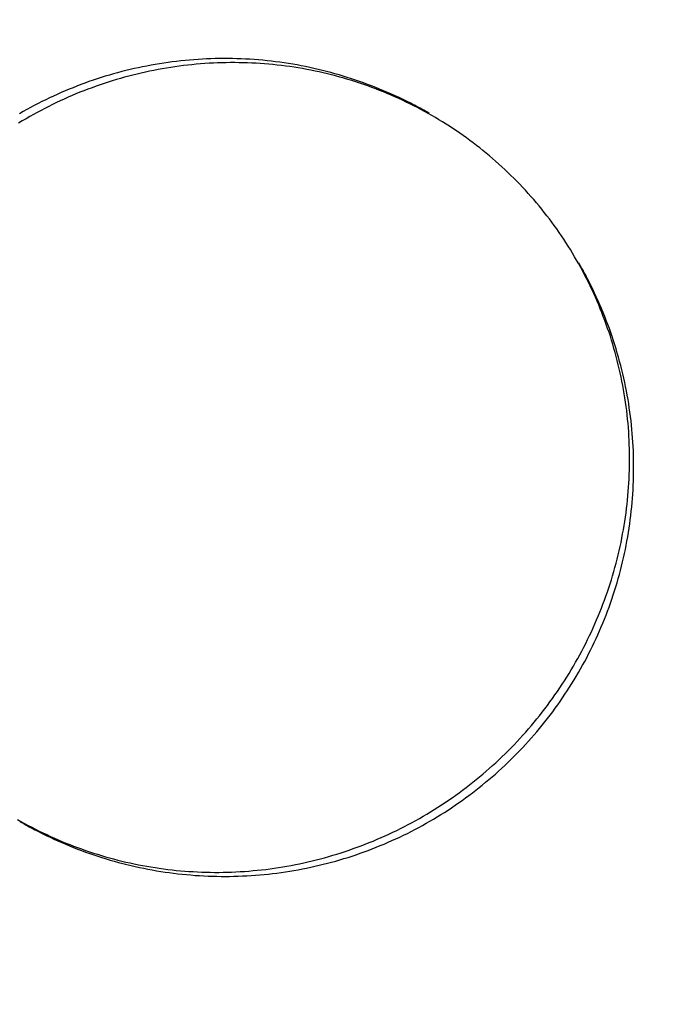
# Model space of a CAD drawing. Extents: x -687 to 1217, y -431 to 703.
# Drawn here: x 320 to 330, y -236 to -220 of the extents above; entities that cross this region are included whole.
import ezdxf

# ---------------------------------------------------------------- set-up
doc = ezdxf.new("R2010")
doc.units = 0
doc.header["$LTSCALE"] = 20
doc.layers.add('DETAIL', color=5, linetype='CONTINUOUS')

msp = doc.modelspace()

# ---------------------------------------------------------------- linework, layer by layer
at = {"layer": 'DETAIL', "color": 5, "linetype": 'CONTINUOUS'}
for p, q in [((322.028, -220.971), (321.961, -220.984)), ((322.095, -220.959), (322.028, -220.971)), ((322.028, -220.971), (322.028, -220.971)), ((322.163, -220.948), (322.095, -220.959)), ((322.23, -220.938), (322.163, -220.948)), ((322.163, -220.948), (322.163, -220.948)), ((322.298, -220.928), (322.23, -220.938)), ((322.366, -220.919), (322.298, -220.928)), ((322.298, -220.928), (322.298, -220.928)), ((322.434, -220.91), (322.366, -220.919)), ((322.502, -220.903), (322.434, -220.91)), ((322.434, -220.91), (322.434, -220.91)), ((322.543, -220.978), (322.476, -220.987)), ((322.57, -220.896), (322.502, -220.903)), ((322.611, -220.97), (322.543, -220.978)), ((322.543, -220.978), (322.543, -220.978)), ((322.639, -220.889), (322.57, -220.896)), ((322.57, -220.896), (322.57, -220.896)), ((322.679, -220.963), (322.611, -220.97)), ((322.707, -220.884), (322.639, -220.889)), ((322.747, -220.956), (322.679, -220.963)), ((322.679, -220.963), (322.679, -220.963)), ((322.775, -220.879), (322.707, -220.884)), ((322.707, -220.884), (322.707, -220.884)), ((322.815, -220.95), (322.747, -220.956)), ((322.844, -220.875), (322.775, -220.879)), ((322.883, -220.945), (322.815, -220.95)), ((322.815, -220.95), (322.815, -220.95)), ((322.912, -220.871), (322.844, -220.875)), ((322.844, -220.875), (322.844, -220.875)), ((322.951, -220.941), (322.883, -220.945)), ((322.981, -220.869), (322.912, -220.871)), ((323.019, -220.937), (322.951, -220.941)), ((322.951, -220.941), (322.951, -220.941)), ((323.05, -220.867), (322.981, -220.869)), ((322.981, -220.869), (322.981, -220.869)), ((323.087, -220.934), (323.019, -220.937)), ((323.118, -220.866), (323.05, -220.867)), ((323.155, -220.932), (323.087, -220.934)), ((323.087, -220.934), (323.087, -220.934)), ((323.187, -220.865), (323.118, -220.866)), ((323.118, -220.866), (323.118, -220.866)), ((323.223, -220.931), (323.155, -220.932)), ((323.256, -220.865), (323.187, -220.865)), ((323.291, -220.93), (323.223, -220.931)), ((323.223, -220.931), (323.223, -220.931)), ((323.324, -220.866), (323.256, -220.865)), ((323.256, -220.865), (323.256, -220.865)), ((323.359, -220.93), (323.291, -220.93)), ((323.393, -220.868), (323.324, -220.866)), ((323.427, -220.931), (323.359, -220.93)), ((323.359, -220.93), (323.359, -220.93)), ((323.462, -220.87), (323.393, -220.868)), ((323.393, -220.868), (323.393, -220.868)), ((323.495, -220.932), (323.427, -220.931)), ((323.53, -220.874), (323.462, -220.87)), ((323.563, -220.934), (323.495, -220.932)), ((323.495, -220.932), (323.495, -220.932)), ((323.599, -220.877), (323.53, -220.874)), ((323.53, -220.874), (323.53, -220.874)), ((323.63, -220.937), (323.563, -220.934)), ((323.668, -220.882), (323.599, -220.877)), ((323.698, -220.94), (323.63, -220.937)), ((323.63, -220.937), (323.63, -220.937)), ((323.736, -220.887), (323.668, -220.882)), ((323.668, -220.882), (323.668, -220.882)), ((323.766, -220.945), (323.698, -220.94)), ((323.805, -220.893), (323.736, -220.887)), ((323.833, -220.95), (323.766, -220.945)), ((323.766, -220.945), (323.766, -220.945)), ((323.873, -220.9), (323.805, -220.893)), ((323.805, -220.893), (323.805, -220.893)), ((323.901, -220.955), (323.833, -220.95)), ((323.942, -220.908), (323.873, -220.9)), ((323.968, -220.962), (323.901, -220.955)), ((323.901, -220.955), (323.901, -220.955)), ((324.01, -220.916), (323.942, -220.908)), ((323.942, -220.908), (323.942, -220.908)), ((324.036, -220.969), (323.968, -220.962)), ((324.078, -220.925), (324.01, -220.916)), ((324.103, -220.977), (324.036, -220.969)), ((324.036, -220.969), (324.036, -220.969)), ((324.146, -220.934), (324.078, -220.925)), ((324.078, -220.925), (324.078, -220.925)), ((324.17, -220.985), (324.103, -220.977)), ((324.214, -220.945), (324.146, -220.934)), ((324.282, -220.956), (324.214, -220.945)), ((324.214, -220.945), (324.214, -220.945)), ((324.35, -220.968), (324.282, -220.956)), ((324.418, -220.98), (324.35, -220.968)), ((324.35, -220.968), (324.35, -220.968)), ((324.485, -220.994), (324.418, -220.98)), ((321.364, -221.129), (321.299, -221.148)), ((321.429, -221.11), (321.364, -221.129)), ((321.364, -221.129), (321.364, -221.129)), ((321.495, -221.092), (321.429, -221.11)), ((321.561, -221.074), (321.495, -221.092)), ((321.495, -221.092), (321.495, -221.092)), ((321.627, -221.058), (321.561, -221.074)), ((321.694, -221.041), (321.627, -221.058)), ((321.627, -221.058), (321.627, -221.058)), ((321.739, -221.128), (321.673, -221.145)), ((321.76, -221.026), (321.694, -221.041)), ((321.806, -221.112), (321.739, -221.128)), ((321.739, -221.128), (321.739, -221.128)), ((321.827, -221.011), (321.76, -221.026)), ((321.76, -221.026), (321.76, -221.026)), ((321.872, -221.096), (321.806, -221.112)), ((321.894, -220.997), (321.827, -221.011)), ((321.939, -221.081), (321.872, -221.096)), ((321.872, -221.096), (321.872, -221.096)), ((321.961, -220.984), (321.894, -220.997)), ((321.894, -220.997), (321.894, -220.997)), ((322.005, -221.067), (321.939, -221.081)), ((322.072, -221.053), (322.005, -221.067)), ((322.005, -221.067), (322.005, -221.067)), ((322.139, -221.04), (322.072, -221.053)), ((322.206, -221.028), (322.139, -221.04)), ((322.139, -221.04), (322.139, -221.04)), ((322.274, -221.017), (322.206, -221.028)), ((322.341, -221.006), (322.274, -221.017)), ((322.274, -221.017), (322.274, -221.017)), ((322.408, -220.996), (322.341, -221.006)), ((322.476, -220.987), (322.408, -220.996)), ((322.408, -220.996), (322.408, -220.996)), ((324.238, -220.994), (324.17, -220.985)), ((324.17, -220.985), (324.17, -220.985)), ((324.305, -221.004), (324.238, -220.994)), ((324.371, -221.015), (324.305, -221.004)), ((324.305, -221.004), (324.305, -221.004)), ((324.438, -221.026), (324.371, -221.015)), ((324.504, -221.038), (324.438, -221.026)), ((324.438, -221.026), (324.438, -221.026)), ((324.553, -221.007), (324.485, -220.994)), ((324.485, -220.994), (324.485, -220.994)), ((324.571, -221.051), (324.504, -221.038)), ((324.62, -221.022), (324.553, -221.007)), ((324.637, -221.065), (324.571, -221.051)), ((324.571, -221.051), (324.571, -221.051)), ((324.687, -221.038), (324.62, -221.022)), ((324.62, -221.022), (324.62, -221.022)), ((324.703, -221.079), (324.637, -221.065)), ((324.754, -221.054), (324.687, -221.038)), ((324.769, -221.094), (324.703, -221.079)), ((324.703, -221.079), (324.703, -221.079)), ((324.821, -221.071), (324.754, -221.054)), ((324.754, -221.054), (324.754, -221.054)), ((324.834, -221.109), (324.769, -221.094)), ((324.887, -221.088), (324.821, -221.071)), ((324.9, -221.125), (324.834, -221.109)), ((324.834, -221.109), (324.834, -221.109)), ((324.953, -221.106), (324.887, -221.088)), ((324.887, -221.088), (324.887, -221.088)), ((324.965, -221.142), (324.9, -221.125)), ((325.019, -221.125), (324.953, -221.106)), ((325.085, -221.145), (325.019, -221.125)), ((325.019, -221.125), (325.019, -221.125)), ((320.912, -221.28), (320.849, -221.304)), ((320.976, -221.256), (320.912, -221.28)), ((321.04, -221.233), (320.976, -221.256)), ((320.976, -221.256), (320.976, -221.256)), ((321.105, -221.211), (321.04, -221.233)), ((321.169, -221.189), (321.105, -221.211)), ((321.105, -221.211), (321.105, -221.211)), ((321.216, -221.284), (321.152, -221.306)), ((321.234, -221.169), (321.169, -221.189)), ((321.281, -221.262), (321.216, -221.284)), ((321.216, -221.284), (321.216, -221.284)), ((321.299, -221.148), (321.234, -221.169)), ((321.234, -221.169), (321.234, -221.169)), ((321.346, -221.241), (321.281, -221.262)), ((321.411, -221.22), (321.346, -221.241)), ((321.346, -221.241), (321.346, -221.241)), ((321.476, -221.2), (321.411, -221.22)), ((321.542, -221.181), (321.476, -221.2)), ((321.476, -221.2), (321.476, -221.2)), ((321.607, -221.163), (321.542, -221.181)), ((321.673, -221.145), (321.607, -221.163)), ((321.607, -221.163), (321.607, -221.163)), ((325.03, -221.16), (324.965, -221.142)), ((324.965, -221.142), (324.965, -221.142)), ((325.094, -221.178), (325.03, -221.16)), ((325.15, -221.165), (325.085, -221.145)), ((325.158, -221.197), (325.094, -221.178)), ((325.094, -221.178), (325.094, -221.178)), ((325.216, -221.186), (325.15, -221.165)), ((325.15, -221.165), (325.15, -221.165)), ((325.222, -221.217), (325.158, -221.197)), ((325.281, -221.207), (325.216, -221.186)), ((325.286, -221.237), (325.222, -221.217)), ((325.222, -221.217), (325.222, -221.217)), ((325.345, -221.23), (325.281, -221.207)), ((325.281, -221.207), (325.281, -221.207)), ((325.35, -221.258), (325.286, -221.237)), ((325.41, -221.253), (325.345, -221.23)), ((325.413, -221.279), (325.35, -221.258)), ((325.35, -221.258), (325.35, -221.258)), ((325.474, -221.277), (325.41, -221.253)), ((325.41, -221.253), (325.41, -221.253)), ((325.476, -221.302), (325.413, -221.279)), ((325.538, -221.301), (325.474, -221.277)), ((320.536, -221.435), (320.474, -221.463)), ((320.598, -221.407), (320.536, -221.435)), ((320.66, -221.38), (320.598, -221.407)), ((320.598, -221.407), (320.598, -221.407)), ((320.723, -221.354), (320.66, -221.38)), ((320.786, -221.329), (320.723, -221.354)), ((320.723, -221.354), (320.723, -221.354)), ((320.833, -221.429), (320.77, -221.455)), ((320.849, -221.304), (320.786, -221.329)), ((320.896, -221.403), (320.833, -221.429)), ((320.833, -221.429), (320.833, -221.429)), ((320.849, -221.304), (320.849, -221.304)), ((320.96, -221.378), (320.896, -221.403)), ((321.024, -221.353), (320.96, -221.378)), ((320.96, -221.378), (320.96, -221.378)), ((321.088, -221.329), (321.024, -221.353)), ((321.152, -221.306), (321.088, -221.329)), ((321.088, -221.329), (321.088, -221.329)), ((325.539, -221.325), (325.476, -221.302)), ((325.476, -221.302), (325.476, -221.302)), ((325.602, -221.326), (325.538, -221.301)), ((325.538, -221.301), (325.538, -221.301)), ((325.602, -221.348), (325.539, -221.325)), ((325.665, -221.351), (325.602, -221.326)), ((325.664, -221.372), (325.602, -221.348)), ((325.602, -221.348), (325.602, -221.348)), ((325.725, -221.397), (325.664, -221.372)), ((325.727, -221.377), (325.665, -221.351)), ((325.665, -221.351), (325.665, -221.351)), ((325.786, -221.422), (325.725, -221.397)), ((325.725, -221.397), (325.725, -221.397)), ((325.79, -221.404), (325.727, -221.377)), ((325.847, -221.448), (325.786, -221.422)), ((325.852, -221.432), (325.79, -221.404)), ((325.79, -221.404), (325.79, -221.404)), ((325.908, -221.474), (325.847, -221.448)), ((325.847, -221.448), (325.847, -221.448)), ((325.914, -221.459), (325.852, -221.432)), ((320.23, -221.581), (320.17, -221.613)), ((320.29, -221.551), (320.23, -221.581)), ((320.23, -221.581), (320.23, -221.581)), ((320.351, -221.521), (320.29, -221.551)), ((320.412, -221.491), (320.351, -221.521)), ((320.351, -221.521), (320.351, -221.521)), ((320.46, -221.597), (320.399, -221.628)), ((320.474, -221.463), (320.412, -221.491)), ((320.521, -221.567), (320.46, -221.597)), ((320.46, -221.597), (320.46, -221.597)), ((320.474, -221.463), (320.474, -221.463)), ((320.583, -221.538), (320.521, -221.567)), ((320.645, -221.51), (320.583, -221.538)), ((320.583, -221.538), (320.583, -221.538)), ((320.708, -221.482), (320.645, -221.51)), ((320.77, -221.455), (320.708, -221.482)), ((320.708, -221.482), (320.708, -221.482)), ((325.968, -221.501), (325.908, -221.474)), ((325.974, -221.487), (325.914, -221.459)), ((325.914, -221.459), (325.914, -221.459)), ((326.028, -221.529), (325.968, -221.501)), ((325.968, -221.501), (325.968, -221.501)), ((326.037, -221.517), (325.974, -221.487)), ((326.088, -221.557), (326.028, -221.529)), ((326.103, -221.55), (326.037, -221.517)), ((326.037, -221.517), (326.037, -221.517)), ((326.148, -221.586), (326.088, -221.557)), ((326.088, -221.557), (326.088, -221.557)), ((326.159, -221.578), (326.103, -221.55)), ((326.207, -221.616), (326.148, -221.586)), ((326.194, -221.596), (326.159, -221.578)), ((326.159, -221.578), (326.159, -221.578)), ((326.218, -221.609), (326.194, -221.596)), ((326.247, -221.624), (326.218, -221.609)), ((326.218, -221.609), (326.218, -221.609)), ((319.991, -221.71), (319.932, -221.744)), ((320.05, -221.677), (319.991, -221.71)), ((319.991, -221.71), (319.991, -221.71)), ((320.11, -221.644), (320.05, -221.677)), ((320.157, -221.755), (320.097, -221.789)), ((320.17, -221.613), (320.11, -221.644)), ((320.11, -221.644), (320.11, -221.644)), ((320.217, -221.722), (320.157, -221.755)), ((320.277, -221.69), (320.217, -221.722)), ((320.217, -221.722), (320.217, -221.722)), ((320.338, -221.659), (320.277, -221.69)), ((320.399, -221.628), (320.338, -221.659)), ((320.338, -221.659), (320.338, -221.659)), ((326.265, -221.646), (326.207, -221.616)), ((326.207, -221.616), (326.207, -221.616)), ((326.278, -221.64), (326.247, -221.624)), ((326.323, -221.677), (326.265, -221.646)), ((326.308, -221.656), (326.278, -221.64)), ((326.278, -221.64), (326.278, -221.64)), ((326.337, -221.672), (326.308, -221.656)), ((326.381, -221.708), (326.323, -221.677)), ((326.323, -221.677), (326.323, -221.677)), ((326.366, -221.688), (326.337, -221.672)), ((326.337, -221.672), (326.337, -221.672)), ((326.395, -221.705), (326.366, -221.688)), ((326.439, -221.74), (326.381, -221.708)), ((326.425, -221.721), (326.395, -221.705)), ((326.395, -221.705), (326.395, -221.705)), ((326.454, -221.738), (326.425, -221.721)), ((326.496, -221.772), (326.439, -221.74)), ((326.439, -221.74), (326.439, -221.74)), ((319.979, -221.858), (319.92, -221.893)), ((320.038, -221.823), (319.979, -221.858)), ((319.979, -221.858), (319.979, -221.858)), ((320.097, -221.789), (320.038, -221.823)), ((320.097, -221.789), (320.097, -221.789)), ((326.553, -221.805), (326.496, -221.772)), ((326.609, -221.839), (326.553, -221.805)), ((326.553, -221.805), (326.553, -221.805)), ((326.666, -221.873), (326.609, -221.839)), ((326.721, -221.908), (326.666, -221.873)), ((326.666, -221.873), (326.666, -221.873)), ((326.777, -221.943), (326.721, -221.908)), ((326.832, -221.979), (326.777, -221.943)), ((326.777, -221.943), (326.777, -221.943)), ((326.886, -222.016), (326.832, -221.979)), ((326.941, -222.053), (326.886, -222.016)), ((326.886, -222.016), (326.886, -222.016)), ((326.995, -222.09), (326.941, -222.053)), ((327.048, -222.129), (326.995, -222.09)), ((326.995, -222.09), (326.995, -222.09)), ((327.101, -222.168), (327.048, -222.129)), ((327.154, -222.207), (327.101, -222.168)), ((327.101, -222.168), (327.101, -222.168)), ((327.206, -222.247), (327.154, -222.207)), ((327.258, -222.287), (327.206, -222.247)), ((327.206, -222.247), (327.206, -222.247)), ((327.309, -222.329), (327.258, -222.287)), ((327.36, -222.37), (327.309, -222.329)), ((327.309, -222.329), (327.309, -222.329)), ((327.411, -222.413), (327.36, -222.37)), ((327.462, -222.456), (327.411, -222.413)), ((327.411, -222.413), (327.411, -222.413)), ((327.511, -222.5), (327.462, -222.456)), ((327.561, -222.544), (327.511, -222.5)), ((327.511, -222.5), (327.511, -222.5)), ((327.61, -222.588), (327.561, -222.544)), ((327.658, -222.633), (327.61, -222.588)), ((327.61, -222.588), (327.61, -222.588)), ((327.706, -222.679), (327.658, -222.633)), ((327.754, -222.725), (327.706, -222.679)), ((327.706, -222.679), (327.706, -222.679)), ((327.801, -222.772), (327.754, -222.725)), ((327.847, -222.819), (327.801, -222.772)), ((327.894, -222.866), (327.847, -222.819)), ((327.939, -222.914), (327.894, -222.866)), ((327.894, -222.866), (327.894, -222.866)), ((327.984, -222.963), (327.939, -222.914)), ((328.029, -223.012), (327.984, -222.963)), ((327.984, -222.963), (327.984, -222.963)), ((328.073, -223.061), (328.029, -223.012)), ((328.116, -223.111), (328.073, -223.061)), ((328.073, -223.061), (328.073, -223.061)), ((328.159, -223.161), (328.116, -223.111)), ((328.202, -223.212), (328.159, -223.161)), ((328.159, -223.161), (328.159, -223.161)), ((328.244, -223.263), (328.202, -223.212)), ((328.285, -223.315), (328.244, -223.263)), ((328.244, -223.263), (328.244, -223.263)), ((328.326, -223.367), (328.285, -223.315)), ((328.366, -223.419), (328.326, -223.367)), ((328.326, -223.367), (328.326, -223.367)), ((328.405, -223.471), (328.366, -223.419)), ((328.444, -223.524), (328.405, -223.471)), ((328.405, -223.471), (328.405, -223.471)), ((328.482, -223.578), (328.444, -223.524)), ((328.52, -223.632), (328.482, -223.578)), ((328.482, -223.578), (328.482, -223.578)), ((328.557, -223.686), (328.52, -223.632)), ((328.594, -223.741), (328.557, -223.686)), ((328.557, -223.686), (328.557, -223.686)), ((328.63, -223.796), (328.594, -223.741)), ((328.665, -223.851), (328.63, -223.796)), ((328.63, -223.796), (328.63, -223.796)), ((328.7, -223.907), (328.665, -223.851)), ((328.734, -223.963), (328.7, -223.907)), ((328.7, -223.907), (328.7, -223.907)), ((328.767, -224.02), (328.734, -223.963)), ((328.8, -224.077), (328.767, -224.02)), ((328.767, -224.02), (328.767, -224.02)), ((328.833, -224.134), (328.8, -224.077)), ((328.865, -224.191), (328.833, -224.134)), ((328.833, -224.134), (328.833, -224.134)), ((328.851, -224.148), (328.835, -224.119)), ((328.868, -224.177), (328.851, -224.148)), ((328.896, -224.249), (328.865, -224.191)), ((328.884, -224.207), (328.868, -224.177)), ((328.868, -224.177), (328.868, -224.177)), ((328.901, -224.236), (328.884, -224.207)), ((328.926, -224.307), (328.896, -224.249)), ((328.896, -224.249), (328.896, -224.249)), ((328.916, -224.265), (328.901, -224.236)), ((328.901, -224.236), (328.901, -224.236)), ((328.933, -224.295), (328.916, -224.265)), ((328.956, -224.366), (328.926, -224.307)), ((328.949, -224.326), (328.933, -224.295)), ((328.933, -224.295), (328.933, -224.295)), ((328.964, -224.354), (328.949, -224.326)), ((328.986, -224.425), (328.956, -224.366)), ((328.956, -224.366), (328.956, -224.366)), ((328.977, -224.379), (328.964, -224.354)), ((328.964, -224.354), (328.964, -224.354)), ((328.995, -224.414), (328.977, -224.379)), ((329.015, -224.485), (328.986, -224.425)), ((329.023, -224.47), (328.995, -224.414)), ((328.995, -224.414), (328.995, -224.414)), ((329.043, -224.544), (329.015, -224.485)), ((329.015, -224.485), (329.015, -224.485)), ((329.055, -224.536), (329.023, -224.47)), ((329.071, -224.605), (329.043, -224.544)), ((329.085, -224.598), (329.055, -224.536)), ((329.055, -224.536), (329.055, -224.536)), ((329.098, -224.665), (329.071, -224.605)), ((329.071, -224.605), (329.071, -224.605)), ((329.113, -224.659), (329.085, -224.598)), ((329.125, -224.726), (329.098, -224.665)), ((329.141, -224.72), (329.113, -224.659)), ((329.113, -224.659), (329.113, -224.659)), ((329.151, -224.787), (329.125, -224.726)), ((329.125, -224.726), (329.125, -224.726)), ((329.169, -224.783), (329.141, -224.72)), ((329.176, -224.848), (329.151, -224.787)), ((329.195, -224.845), (329.169, -224.783)), ((329.169, -224.783), (329.169, -224.783)), ((329.2, -224.909), (329.176, -224.848)), ((329.176, -224.848), (329.176, -224.848)), ((329.221, -224.908), (329.195, -224.845)), ((329.224, -224.971), (329.2, -224.909)), ((329.247, -224.971), (329.221, -224.908)), ((329.221, -224.908), (329.221, -224.908)), ((329.248, -225.033), (329.224, -224.971)), ((329.224, -224.971), (329.224, -224.971)), ((329.272, -225.034), (329.247, -224.971)), ((329.271, -225.096), (329.248, -225.033)), ((329.296, -225.098), (329.272, -225.034)), ((329.272, -225.034), (329.272, -225.034)), ((329.293, -225.16), (329.271, -225.096)), ((329.271, -225.096), (329.271, -225.096)), ((329.315, -225.223), (329.293, -225.16)), ((329.32, -225.163), (329.296, -225.098)), ((329.343, -225.227), (329.32, -225.163)), ((329.32, -225.163), (329.32, -225.163)), ((329.336, -225.286), (329.315, -225.223)), ((329.315, -225.223), (329.315, -225.223)), ((329.356, -225.35), (329.336, -225.286)), ((329.365, -225.292), (329.343, -225.227)), ((329.376, -225.414), (329.356, -225.35)), ((329.356, -225.35), (329.356, -225.35)), ((329.387, -225.357), (329.365, -225.292)), ((329.365, -225.292), (329.365, -225.292)), ((329.408, -225.422), (329.387, -225.357)), ((329.394, -225.479), (329.376, -225.414)), ((329.413, -225.543), (329.394, -225.479)), ((329.394, -225.479), (329.394, -225.479)), ((329.428, -225.488), (329.408, -225.422)), ((329.408, -225.422), (329.408, -225.422)), ((329.447, -225.554), (329.428, -225.488)), ((329.43, -225.608), (329.413, -225.543)), ((329.447, -225.673), (329.43, -225.608)), ((329.43, -225.608), (329.43, -225.608)), ((329.466, -225.619), (329.447, -225.554)), ((329.447, -225.554), (329.447, -225.554)), ((329.463, -225.738), (329.447, -225.673)), ((329.484, -225.685), (329.466, -225.619)), ((329.479, -225.804), (329.463, -225.738)), ((329.463, -225.738), (329.463, -225.738)), ((329.494, -225.87), (329.479, -225.804)), ((329.502, -225.752), (329.484, -225.685)), ((329.484, -225.685), (329.484, -225.685)), ((329.519, -225.819), (329.502, -225.752)), ((329.535, -225.886), (329.519, -225.819)), ((329.519, -225.819), (329.519, -225.819)), ((329.508, -225.936), (329.494, -225.87)), ((329.494, -225.87), (329.494, -225.87)), ((329.521, -226.002), (329.508, -225.936)), ((329.55, -225.953), (329.535, -225.886)), ((329.565, -226.02), (329.55, -225.953)), ((329.55, -225.953), (329.55, -225.953)), ((329.534, -226.068), (329.521, -226.002)), ((329.521, -226.002), (329.521, -226.002)), ((329.546, -226.135), (329.534, -226.068)), ((329.557, -226.201), (329.546, -226.135)), ((329.546, -226.135), (329.546, -226.135)), ((329.579, -226.087), (329.565, -226.02)), ((329.592, -226.155), (329.579, -226.087)), ((329.579, -226.087), (329.579, -226.087)), ((329.605, -226.223), (329.592, -226.155)), ((329.568, -226.268), (329.557, -226.201)), ((329.578, -226.335), (329.568, -226.268)), ((329.568, -226.268), (329.568, -226.268)), ((329.617, -226.29), (329.605, -226.223)), ((329.605, -226.223), (329.605, -226.223)), ((329.628, -226.358), (329.617, -226.29)), ((329.587, -226.402), (329.578, -226.335)), ((329.596, -226.47), (329.587, -226.402)), ((329.587, -226.402), (329.587, -226.402)), ((329.638, -226.426), (329.628, -226.358)), ((329.628, -226.358), (329.628, -226.358)), ((329.648, -226.494), (329.638, -226.426)), ((329.604, -226.537), (329.596, -226.47)), ((329.611, -226.604), (329.604, -226.537)), ((329.604, -226.537), (329.604, -226.537)), ((329.617, -226.672), (329.611, -226.604)), ((329.657, -226.563), (329.648, -226.494)), ((329.648, -226.494), (329.648, -226.494)), ((329.665, -226.631), (329.657, -226.563)), ((329.623, -226.739), (329.617, -226.672)), ((329.617, -226.672), (329.617, -226.672)), ((329.628, -226.807), (329.623, -226.739)), ((329.672, -226.699), (329.665, -226.631)), ((329.665, -226.631), (329.665, -226.631)), ((329.679, -226.768), (329.672, -226.699)), ((329.685, -226.836), (329.679, -226.768)), ((329.679, -226.768), (329.679, -226.768)), ((329.632, -226.874), (329.628, -226.807)), ((329.628, -226.807), (329.628, -226.807)), ((329.636, -226.942), (329.632, -226.874)), ((329.691, -226.905), (329.685, -226.836)), ((329.695, -226.974), (329.691, -226.905)), ((329.691, -226.905), (329.691, -226.905)), ((329.638, -227.01), (329.636, -226.942)), ((329.636, -226.942), (329.636, -226.942)), ((329.641, -227.078), (329.638, -227.01)), ((329.642, -227.146), (329.641, -227.078)), ((329.641, -227.078), (329.641, -227.078)), ((329.699, -227.042), (329.695, -226.974)), ((329.702, -227.111), (329.699, -227.042)), ((329.699, -227.042), (329.699, -227.042)), ((329.643, -227.214), (329.642, -227.146)), ((329.642, -227.282), (329.643, -227.214)), ((329.643, -227.214), (329.643, -227.214)), ((329.704, -227.18), (329.702, -227.111)), ((329.706, -227.248), (329.704, -227.18)), ((329.704, -227.18), (329.704, -227.18)), ((329.707, -227.317), (329.706, -227.248)), ((329.64, -227.418), (329.642, -227.35)), ((329.642, -227.35), (329.642, -227.282)), ((329.642, -227.35), (329.642, -227.35)), ((329.707, -227.386), (329.707, -227.317)), ((329.707, -227.317), (329.707, -227.317)), ((329.707, -227.454), (329.707, -227.386)), ((329.631, -227.622), (329.635, -227.554)), ((329.635, -227.554), (329.638, -227.486)), ((329.638, -227.486), (329.64, -227.418)), ((329.638, -227.486), (329.638, -227.486)), ((329.704, -227.592), (329.706, -227.523)), ((329.706, -227.523), (329.707, -227.454)), ((329.707, -227.454), (329.707, -227.454)), ((329.622, -227.758), (329.627, -227.69)), ((329.627, -227.69), (329.631, -227.622)), ((329.631, -227.622), (329.631, -227.622)), ((329.698, -227.729), (329.701, -227.66)), ((329.701, -227.66), (329.704, -227.592)), ((329.704, -227.592), (329.704, -227.592)), ((329.61, -227.894), (329.616, -227.826)), ((329.616, -227.826), (329.622, -227.758)), ((329.622, -227.758), (329.622, -227.758)), ((329.683, -227.934), (329.689, -227.866)), ((329.689, -227.866), (329.693, -227.797)), ((329.689, -227.866), (329.689, -227.866)), ((329.693, -227.797), (329.698, -227.729)), ((329.698, -227.729), (329.698, -227.729)), ((329.586, -228.097), (329.594, -228.029)), ((329.594, -228.029), (329.602, -227.961)), ((329.594, -228.029), (329.594, -228.029)), ((329.602, -227.961), (329.61, -227.894)), ((329.61, -227.894), (329.61, -227.894)), ((329.67, -228.07), (329.677, -228.002)), ((329.677, -228.002), (329.683, -227.934)), ((329.677, -228.002), (329.677, -228.002)), ((329.566, -228.232), (329.577, -228.164)), ((329.577, -228.164), (329.586, -228.097)), ((329.577, -228.164), (329.577, -228.164)), ((329.654, -228.207), (329.662, -228.139)), ((329.662, -228.139), (329.67, -228.07)), ((329.662, -228.139), (329.662, -228.139)), ((329.544, -228.366), (329.556, -228.299)), ((329.556, -228.299), (329.566, -228.232)), ((329.556, -228.299), (329.556, -228.299)), ((329.624, -228.41), (329.635, -228.342)), ((329.635, -228.342), (329.645, -228.274)), ((329.645, -228.274), (329.654, -228.207)), ((329.645, -228.274), (329.645, -228.274)), ((329.506, -228.567), (329.519, -228.5)), ((329.519, -228.5), (329.532, -228.433)), ((329.532, -228.433), (329.544, -228.366)), ((329.532, -228.433), (329.532, -228.433)), ((329.601, -228.545), (329.613, -228.477)), ((329.613, -228.477), (329.624, -228.41)), ((329.624, -228.41), (329.624, -228.41)), ((329.476, -228.701), (329.491, -228.634)), ((329.491, -228.634), (329.506, -228.567)), ((329.506, -228.567), (329.506, -228.567)), ((329.575, -228.679), (329.588, -228.612)), ((329.588, -228.612), (329.601, -228.545)), ((329.601, -228.545), (329.601, -228.545)), ((329.444, -228.833), (329.461, -228.767)), ((329.461, -228.767), (329.476, -228.701)), ((329.476, -228.701), (329.476, -228.701)), ((329.531, -228.879), (329.546, -228.812)), ((329.546, -228.812), (329.561, -228.746)), ((329.546, -228.812), (329.546, -228.812)), ((329.561, -228.746), (329.575, -228.679)), ((329.575, -228.679), (329.575, -228.679)), ((329.391, -229.031), (329.41, -228.965)), ((329.41, -228.965), (329.427, -228.899)), ((329.41, -228.965), (329.41, -228.965)), ((329.427, -228.899), (329.444, -228.833)), ((329.444, -228.833), (329.444, -228.833)), ((329.498, -229.012), (329.515, -228.945)), ((329.515, -228.945), (329.531, -228.879)), ((329.515, -228.945), (329.515, -228.945)), ((329.352, -229.162), (329.372, -229.097)), ((329.372, -229.097), (329.391, -229.031)), ((329.372, -229.097), (329.372, -229.097)), ((329.462, -229.143), (329.481, -229.078)), ((329.481, -229.078), (329.498, -229.012)), ((329.481, -229.078), (329.481, -229.078)), ((329.311, -229.292), (329.332, -229.227)), ((329.332, -229.227), (329.352, -229.162)), ((329.332, -229.227), (329.332, -229.227)), ((329.404, -229.339), (329.424, -229.274)), ((329.424, -229.274), (329.444, -229.209)), ((329.444, -229.209), (329.462, -229.143)), ((329.444, -229.209), (329.444, -229.209)), ((329.243, -229.485), (329.266, -229.421)), ((329.266, -229.421), (329.289, -229.356)), ((329.289, -229.356), (329.311, -229.292)), ((329.289, -229.356), (329.289, -229.356)), ((329.361, -229.468), (329.383, -229.403)), ((329.383, -229.403), (329.404, -229.339)), ((329.404, -229.339), (329.404, -229.339)), ((329.195, -229.613), (329.219, -229.549)), ((329.219, -229.549), (329.243, -229.485)), ((329.243, -229.485), (329.243, -229.485)), ((329.293, -229.66), (329.316, -229.596)), ((329.316, -229.596), (329.339, -229.532)), ((329.316, -229.596), (329.316, -229.596)), ((329.339, -229.532), (329.361, -229.468)), ((329.361, -229.468), (329.361, -229.468)), ((329.117, -229.802), (329.144, -229.739)), ((329.144, -229.739), (329.17, -229.676)), ((329.144, -229.739), (329.144, -229.739)), ((329.17, -229.676), (329.195, -229.613)), ((329.195, -229.613), (329.195, -229.613)), ((329.244, -229.787), (329.268, -229.724)), ((329.268, -229.724), (329.293, -229.66)), ((329.268, -229.724), (329.268, -229.724)), ((329.062, -229.927), (329.09, -229.865)), ((329.09, -229.865), (329.117, -229.802)), ((329.09, -229.865), (329.09, -229.865)), ((329.165, -229.975), (329.192, -229.912)), ((329.192, -229.912), (329.218, -229.85)), ((329.218, -229.85), (329.244, -229.787)), ((329.218, -229.85), (329.218, -229.85)), ((328.975, -230.113), (329.005, -230.051)), ((329.005, -230.051), (329.034, -229.99)), ((329.034, -229.99), (329.062, -229.927)), ((329.034, -229.99), (329.034, -229.99)), ((329.11, -230.099), (329.138, -230.037)), ((329.138, -230.037), (329.165, -229.975)), ((329.165, -229.975), (329.165, -229.975)), ((328.914, -230.235), (328.945, -230.174)), ((328.945, -230.174), (328.975, -230.113)), ((328.975, -230.113), (328.975, -230.113)), ((329.022, -230.282), (329.052, -230.221)), ((329.052, -230.221), (329.081, -230.16)), ((329.052, -230.221), (329.052, -230.221)), ((329.081, -230.16), (329.11, -230.099)), ((329.11, -230.099), (329.11, -230.099)), ((328.817, -230.416), (328.85, -230.356)), ((328.85, -230.356), (328.882, -230.296)), ((328.85, -230.356), (328.85, -230.356)), ((328.882, -230.296), (328.914, -230.235)), ((328.914, -230.235), (328.914, -230.235)), ((328.96, -230.403), (328.991, -230.343)), ((328.991, -230.343), (329.022, -230.282)), ((328.991, -230.343), (328.991, -230.343)), ((328.715, -230.594), (328.749, -230.535)), ((328.749, -230.535), (328.784, -230.475)), ((328.784, -230.475), (328.817, -230.416)), ((328.784, -230.475), (328.784, -230.475)), ((328.862, -230.582), (328.895, -230.522)), ((328.895, -230.522), (328.928, -230.463)), ((328.928, -230.463), (328.96, -230.403)), ((328.928, -230.463), (328.928, -230.463)), ((328.643, -230.71), (328.679, -230.652)), ((328.679, -230.652), (328.715, -230.594)), ((328.715, -230.594), (328.715, -230.594)), ((328.759, -230.757), (328.794, -230.699)), ((328.794, -230.699), (328.829, -230.64)), ((328.794, -230.699), (328.794, -230.699)), ((328.829, -230.64), (328.862, -230.582)), ((328.862, -230.582), (328.862, -230.582)), ((328.532, -230.883), (328.57, -230.826)), ((328.57, -230.826), (328.607, -230.768)), ((328.57, -230.826), (328.57, -230.826)), ((328.607, -230.768), (328.643, -230.71)), ((328.643, -230.71), (328.643, -230.71)), ((328.688, -230.872), (328.724, -230.815)), ((328.724, -230.815), (328.759, -230.757)), ((328.724, -230.815), (328.724, -230.815)), ((328.415, -231.051), (328.455, -230.996)), ((328.455, -230.996), (328.494, -230.939)), ((328.494, -230.939), (328.532, -230.883)), ((328.494, -230.939), (328.494, -230.939)), ((328.576, -231.042), (328.614, -230.985)), ((328.614, -230.985), (328.651, -230.929)), ((328.651, -230.929), (328.688, -230.872)), ((328.651, -230.929), (328.651, -230.929)), ((328.293, -231.217), (328.334, -231.162)), ((328.334, -231.162), (328.375, -231.107)), ((328.334, -231.162), (328.334, -231.162)), ((328.375, -231.107), (328.415, -231.051)), ((328.415, -231.051), (328.415, -231.051)), ((328.459, -231.207), (328.499, -231.153)), ((328.499, -231.153), (328.538, -231.097)), ((328.499, -231.153), (328.499, -231.153)), ((328.538, -231.097), (328.576, -231.042)), ((328.576, -231.042), (328.576, -231.042)), ((328.166, -231.378), (328.209, -231.325)), ((328.209, -231.325), (328.251, -231.271)), ((328.251, -231.271), (328.293, -231.217)), ((328.251, -231.271), (328.251, -231.271)), ((328.337, -231.37), (328.378, -231.316)), ((328.378, -231.316), (328.419, -231.262)), ((328.419, -231.262), (328.459, -231.207)), ((328.419, -231.262), (328.419, -231.262)), ((328.034, -231.535), (328.079, -231.483)), ((328.079, -231.483), (328.123, -231.431)), ((328.079, -231.483), (328.079, -231.483)), ((328.123, -231.431), (328.166, -231.378)), ((328.166, -231.378), (328.166, -231.378)), ((328.21, -231.528), (328.253, -231.476)), ((328.253, -231.476), (328.295, -231.423)), ((328.253, -231.476), (328.253, -231.476)), ((328.295, -231.423), (328.337, -231.37)), ((328.337, -231.37), (328.337, -231.37)), ((327.898, -231.688), (327.944, -231.637)), ((327.944, -231.637), (327.99, -231.586)), ((327.99, -231.586), (328.034, -231.535)), ((327.99, -231.586), (327.99, -231.586)), ((328.078, -231.682), (328.123, -231.631)), ((328.123, -231.631), (328.166, -231.58)), ((328.166, -231.58), (328.21, -231.528)), ((328.166, -231.58), (328.166, -231.58)), ((327.757, -231.836), (327.804, -231.787)), ((327.804, -231.787), (327.851, -231.738)), ((327.804, -231.787), (327.804, -231.787)), ((327.851, -231.738), (327.898, -231.688)), ((327.898, -231.688), (327.898, -231.688)), ((327.942, -231.832), (327.988, -231.782)), ((327.988, -231.782), (328.033, -231.732)), ((327.988, -231.782), (327.988, -231.782)), ((328.033, -231.732), (328.078, -231.682)), ((328.078, -231.682), (328.078, -231.682)), ((327.611, -231.981), (327.66, -231.933)), ((327.66, -231.933), (327.709, -231.885)), ((327.709, -231.885), (327.757, -231.836)), ((327.709, -231.885), (327.709, -231.885)), ((327.801, -231.977), (327.848, -231.929)), ((327.848, -231.929), (327.895, -231.881)), ((327.895, -231.881), (327.942, -231.832)), ((327.895, -231.881), (327.895, -231.881)), ((327.461, -232.12), (327.512, -232.074)), ((327.512, -232.074), (327.562, -232.028)), ((327.512, -232.074), (327.512, -232.074)), ((327.562, -232.028), (327.611, -231.981)), ((327.611, -231.981), (327.611, -231.981)), ((327.655, -232.118), (327.704, -232.071)), ((327.704, -232.071), (327.753, -232.024)), ((327.704, -232.071), (327.704, -232.071)), ((327.753, -232.024), (327.801, -231.977)), ((327.801, -231.977), (327.801, -231.977)), ((327.254, -232.299), (327.307, -232.255)), ((327.307, -232.255), (327.359, -232.211)), ((327.307, -232.255), (327.307, -232.255)), ((327.359, -232.211), (327.41, -232.166)), ((327.41, -232.166), (327.461, -232.12)), ((327.41, -232.166), (327.41, -232.166)), ((327.455, -232.299), (327.506, -232.254)), ((327.506, -232.254), (327.556, -232.209)), ((327.506, -232.254), (327.506, -232.254)), ((327.556, -232.209), (327.606, -232.164)), ((327.606, -232.164), (327.655, -232.118)), ((327.606, -232.164), (327.606, -232.164)), ((327.095, -232.428), (327.148, -232.385)), ((327.148, -232.385), (327.202, -232.342)), ((327.202, -232.342), (327.254, -232.299)), ((327.202, -232.342), (327.202, -232.342)), ((327.299, -232.429), (327.352, -232.386)), ((327.352, -232.386), (327.403, -232.343)), ((327.403, -232.343), (327.455, -232.299)), ((327.403, -232.343), (327.403, -232.343)), ((326.875, -232.591), (326.931, -232.551)), ((326.931, -232.551), (326.986, -232.511)), ((326.986, -232.511), (327.04, -232.469)), ((326.986, -232.511), (326.986, -232.511)), ((327.04, -232.469), (327.095, -232.428)), ((327.086, -232.595), (327.14, -232.554)), ((327.095, -232.428), (327.095, -232.428)), ((327.14, -232.554), (327.194, -232.513)), ((327.194, -232.513), (327.247, -232.471)), ((327.194, -232.513), (327.194, -232.513)), ((327.247, -232.471), (327.299, -232.429)), ((327.299, -232.429), (327.299, -232.429)), ((326.65, -232.746), (326.707, -232.708)), ((326.707, -232.708), (326.763, -232.67)), ((326.763, -232.67), (326.819, -232.631)), ((326.763, -232.67), (326.763, -232.67)), ((326.819, -232.631), (326.875, -232.591)), ((326.865, -232.752), (326.921, -232.714)), ((326.875, -232.591), (326.875, -232.591)), ((326.921, -232.714), (326.976, -232.675)), ((326.976, -232.675), (327.031, -232.635)), ((326.976, -232.675), (326.976, -232.675)), ((327.031, -232.635), (327.086, -232.595)), ((327.086, -232.595), (327.086, -232.595)), ((326.359, -232.925), (326.418, -232.891)), ((326.418, -232.891), (326.476, -232.855)), ((326.418, -232.891), (326.418, -232.891)), ((326.476, -232.855), (326.534, -232.819)), ((326.534, -232.819), (326.592, -232.783)), ((326.534, -232.819), (326.534, -232.819)), ((326.592, -232.783), (326.65, -232.746)), ((326.639, -232.9), (326.696, -232.864)), ((326.65, -232.746), (326.65, -232.746)), ((326.696, -232.864), (326.753, -232.827)), ((326.753, -232.827), (326.809, -232.79)), ((326.753, -232.827), (326.753, -232.827)), ((326.809, -232.79), (326.865, -232.752)), ((326.865, -232.752), (326.865, -232.752)), ((319.9, -232.976), (319.958, -233.009)), ((319.943, -233.011), (319.972, -233.027)), ((319.958, -233.009), (319.958, -233.009)), ((319.958, -233.009), (320.015, -233.041)), ((319.972, -233.027), (320.001, -233.044)), ((320.001, -233.044), (320.001, -233.044)), ((320.001, -233.044), (320.03, -233.06)), ((320.015, -233.041), (320.073, -233.072)), ((326.119, -233.058), (326.18, -233.026)), ((326.18, -233.026), (326.24, -232.993)), ((326.18, -233.026), (326.18, -233.026)), ((326.24, -232.993), (326.299, -232.96)), ((326.299, -232.96), (326.359, -232.925)), ((326.299, -232.96), (326.299, -232.96)), ((326.346, -233.072), (326.405, -233.038)), ((326.405, -233.038), (326.464, -233.005)), ((326.405, -233.038), (326.405, -233.038)), ((326.464, -233.005), (326.523, -232.97)), ((326.523, -232.97), (326.581, -232.935)), ((326.523, -232.97), (326.523, -232.97)), ((326.581, -232.935), (326.639, -232.9)), ((326.639, -232.9), (326.639, -232.9)), ((320.03, -233.06), (320.06, -233.077)), ((320.06, -233.077), (320.06, -233.077)), ((320.06, -233.077), (320.089, -233.092)), ((320.073, -233.072), (320.073, -233.072)), ((320.073, -233.072), (320.131, -233.102)), ((320.089, -233.092), (320.119, -233.109)), ((320.119, -233.109), (320.119, -233.109)), ((320.119, -233.109), (320.15, -233.125)), ((320.131, -233.102), (320.19, -233.132)), ((320.15, -233.125), (320.178, -233.14)), ((320.178, -233.14), (320.178, -233.14)), ((320.178, -233.14), (320.203, -233.153)), ((320.19, -233.132), (320.19, -233.132)), ((320.19, -233.132), (320.249, -233.162)), ((320.203, -233.153), (320.238, -233.171)), ((320.238, -233.171), (320.238, -233.171)), ((320.238, -233.171), (320.293, -233.199)), ((320.249, -233.162), (320.308, -233.191)), ((320.293, -233.199), (320.359, -233.231)), ((320.308, -233.191), (320.308, -233.191)), ((320.308, -233.191), (320.368, -233.219)), ((325.813, -233.21), (325.875, -233.181)), ((325.875, -233.181), (325.937, -233.151)), ((325.937, -233.151), (325.998, -233.121)), ((325.937, -233.151), (325.937, -233.151)), ((325.998, -233.121), (326.059, -233.09)), ((326.045, -233.228), (326.106, -233.198)), ((326.059, -233.09), (326.119, -233.058)), ((326.059, -233.09), (326.059, -233.09)), ((326.106, -233.198), (326.167, -233.167)), ((326.167, -233.167), (326.227, -233.136)), ((326.167, -233.167), (326.167, -233.167)), ((326.227, -233.136), (326.287, -233.104)), ((326.287, -233.104), (326.346, -233.072)), ((326.287, -233.104), (326.287, -233.104)), ((320.359, -233.231), (320.359, -233.231)), ((320.359, -233.231), (320.422, -233.261)), ((320.368, -233.219), (320.428, -233.247)), ((320.422, -233.261), (320.482, -233.289)), ((320.428, -233.247), (320.428, -233.247)), ((320.428, -233.247), (320.489, -233.274)), ((320.482, -233.289), (320.482, -233.289)), ((320.482, -233.289), (320.544, -233.317)), ((320.489, -233.274), (320.549, -233.301)), ((320.544, -233.317), (320.607, -233.345)), ((320.549, -233.301), (320.549, -233.301)), ((320.549, -233.301), (320.61, -233.327)), ((320.607, -233.345), (320.607, -233.345)), ((320.607, -233.345), (320.669, -233.371)), ((320.61, -233.327), (320.672, -233.352)), ((320.672, -233.352), (320.672, -233.352)), ((320.672, -233.352), (320.733, -233.376)), ((325.436, -233.371), (325.5, -233.346)), ((325.5, -233.346), (325.563, -233.32)), ((325.563, -233.32), (325.626, -233.293)), ((325.563, -233.32), (325.563, -233.32)), ((325.626, -233.293), (325.689, -233.266)), ((325.689, -233.266), (325.751, -233.239)), ((325.689, -233.266), (325.689, -233.266)), ((325.736, -233.368), (325.799, -233.341)), ((325.751, -233.239), (325.813, -233.21)), ((325.799, -233.341), (325.861, -233.314)), ((325.799, -233.341), (325.799, -233.341)), ((325.813, -233.21), (325.813, -233.21)), ((325.861, -233.314), (325.923, -233.286)), ((325.923, -233.286), (325.984, -233.257)), ((325.923, -233.286), (325.923, -233.286)), ((325.984, -233.257), (326.045, -233.228)), ((326.045, -233.228), (326.045, -233.228)), ((320.669, -233.371), (320.732, -233.397)), ((320.732, -233.397), (320.732, -233.397)), ((320.732, -233.397), (320.795, -233.423)), ((320.733, -233.376), (320.795, -233.4)), ((320.795, -233.4), (320.795, -233.4)), ((320.795, -233.4), (320.857, -233.424)), ((320.795, -233.423), (320.858, -233.448)), ((320.857, -233.424), (320.92, -233.447)), ((320.858, -233.448), (320.858, -233.448)), ((320.858, -233.448), (320.922, -233.472)), ((320.92, -233.447), (320.92, -233.447)), ((320.92, -233.447), (320.983, -233.469)), ((320.922, -233.472), (320.986, -233.496)), ((320.983, -233.469), (321.047, -233.491)), ((320.986, -233.496), (320.986, -233.496)), ((320.986, -233.496), (321.051, -233.519)), ((321.047, -233.491), (321.047, -233.491)), ((321.047, -233.491), (321.11, -233.512)), ((321.051, -233.519), (321.116, -233.541)), ((321.11, -233.512), (321.174, -233.532)), ((324.986, -233.528), (325.051, -233.508)), ((325.051, -233.508), (325.116, -233.487)), ((325.051, -233.508), (325.051, -233.508)), ((325.116, -233.487), (325.18, -233.465)), ((325.18, -233.465), (325.245, -233.442)), ((325.18, -233.465), (325.18, -233.465)), ((325.245, -233.442), (325.309, -233.419)), ((325.292, -233.538), (325.356, -233.515)), ((325.309, -233.419), (325.373, -233.395)), ((325.309, -233.419), (325.309, -233.419)), ((325.356, -233.515), (325.42, -233.492)), ((325.373, -233.395), (325.436, -233.371)), ((325.42, -233.492), (325.484, -233.469)), ((325.42, -233.492), (325.42, -233.492)), ((325.436, -233.371), (325.436, -233.371)), ((325.484, -233.469), (325.548, -233.445)), ((325.548, -233.445), (325.611, -233.42)), ((325.548, -233.445), (325.548, -233.445)), ((325.611, -233.42), (325.674, -233.394)), ((325.674, -233.394), (325.736, -233.368)), ((325.674, -233.394), (325.674, -233.394)), ((321.116, -233.541), (321.116, -233.541)), ((321.116, -233.541), (321.181, -233.563)), ((321.174, -233.532), (321.174, -233.532)), ((321.174, -233.532), (321.238, -233.551)), ((321.181, -233.563), (321.246, -233.584)), ((321.238, -233.551), (321.302, -233.57)), ((321.246, -233.584), (321.246, -233.584)), ((321.246, -233.584), (321.312, -233.604)), ((321.302, -233.57), (321.302, -233.57)), ((321.302, -233.57), (321.367, -233.589)), ((321.312, -233.604), (321.377, -233.623)), ((321.367, -233.589), (321.431, -233.606)), ((321.377, -233.623), (321.377, -233.623)), ((321.377, -233.623), (321.443, -233.642)), ((321.431, -233.606), (321.431, -233.606)), ((321.431, -233.606), (321.497, -233.623)), ((321.443, -233.642), (321.509, -233.66)), ((321.497, -233.623), (321.562, -233.639)), ((321.509, -233.66), (321.509, -233.66)), ((321.509, -233.66), (321.576, -233.678)), ((321.562, -233.639), (321.562, -233.639)), ((321.562, -233.639), (321.628, -233.655)), ((321.576, -233.678), (321.642, -233.695)), ((321.628, -233.655), (321.694, -233.67)), ((321.694, -233.67), (321.694, -233.67)), ((321.694, -233.67), (321.76, -233.684)), ((324.391, -233.682), (324.458, -233.667)), ((324.458, -233.667), (324.524, -233.653)), ((324.524, -233.653), (324.591, -233.637)), ((324.524, -233.653), (324.524, -233.653)), ((324.591, -233.637), (324.657, -233.621)), ((324.657, -233.621), (324.723, -233.604)), ((324.657, -233.621), (324.657, -233.621)), ((324.723, -233.604), (324.789, -233.586)), ((324.769, -233.691), (324.835, -233.674)), ((324.789, -233.586), (324.855, -233.567)), ((324.789, -233.586), (324.789, -233.586)), ((324.835, -233.674), (324.901, -233.657)), ((324.855, -233.567), (324.92, -233.548)), ((324.901, -233.657), (324.967, -233.639)), ((324.901, -233.657), (324.901, -233.657)), ((324.92, -233.548), (324.986, -233.528)), ((324.92, -233.548), (324.92, -233.548)), ((324.967, -233.639), (325.032, -233.62)), ((325.032, -233.62), (325.097, -233.6)), ((325.032, -233.62), (325.032, -233.62)), ((325.097, -233.6), (325.162, -233.58)), ((325.162, -233.58), (325.227, -233.559)), ((325.162, -233.58), (325.162, -233.58)), ((325.227, -233.559), (325.292, -233.538)), ((325.292, -233.538), (325.292, -233.538)), ((321.642, -233.695), (321.642, -233.695)), ((321.642, -233.695), (321.709, -233.711)), ((321.709, -233.711), (321.776, -233.726)), ((321.76, -233.684), (321.826, -233.697)), ((321.776, -233.726), (321.776, -233.726)), ((321.776, -233.726), (321.844, -233.741)), ((321.826, -233.697), (321.826, -233.697)), ((321.826, -233.697), (321.892, -233.71)), ((321.844, -233.741), (321.911, -233.755)), ((321.892, -233.71), (321.959, -233.722)), ((321.911, -233.755), (321.911, -233.755)), ((321.911, -233.755), (321.979, -233.768)), ((321.959, -233.722), (321.959, -233.722)), ((321.959, -233.722), (322.025, -233.733)), ((321.979, -233.768), (322.046, -233.781)), ((322.025, -233.733), (322.092, -233.744)), ((322.046, -233.781), (322.046, -233.781)), ((322.046, -233.781), (322.114, -233.793)), ((322.092, -233.744), (322.092, -233.744)), ((322.092, -233.744), (322.159, -233.754)), ((322.114, -233.793), (322.182, -233.804)), ((322.159, -233.754), (322.226, -233.763)), ((322.182, -233.804), (322.182, -233.804)), ((322.182, -233.804), (322.25, -233.814)), ((322.226, -233.763), (322.226, -233.763)), ((322.226, -233.763), (322.293, -233.772)), ((322.25, -233.814), (322.318, -233.824)), ((322.293, -233.772), (322.361, -233.78)), ((322.318, -233.824), (322.318, -233.824)), ((322.318, -233.824), (322.386, -233.833)), ((322.361, -233.78), (322.361, -233.78)), ((322.361, -233.78), (322.428, -233.787)), ((322.386, -233.833), (322.455, -233.841)), ((322.428, -233.787), (322.495, -233.793)), ((322.495, -233.793), (322.495, -233.793)), ((322.495, -233.793), (322.563, -233.799)), ((322.563, -233.799), (322.631, -233.804)), ((322.631, -233.804), (322.631, -233.804)), ((322.631, -233.804), (322.698, -233.808)), ((322.698, -233.808), (322.766, -233.812)), ((322.766, -233.812), (322.766, -233.812)), ((322.766, -233.812), (322.834, -233.814)), ((322.834, -233.814), (322.902, -233.817)), ((322.902, -233.817), (322.902, -233.817)), ((322.902, -233.817), (322.97, -233.818)), ((322.97, -233.818), (323.038, -233.819)), ((323.038, -233.819), (323.038, -233.819)), ((323.038, -233.819), (323.106, -233.819)), ((323.106, -233.819), (323.174, -233.818)), ((323.174, -233.818), (323.242, -233.816)), ((323.174, -233.818), (323.174, -233.818)), ((323.242, -233.816), (323.31, -233.814)), ((323.31, -233.814), (323.378, -233.811)), ((323.31, -233.814), (323.31, -233.814)), ((323.378, -233.811), (323.446, -233.807)), ((323.446, -233.807), (323.514, -233.803)), ((323.446, -233.807), (323.446, -233.807)), ((323.514, -233.803), (323.582, -233.798)), ((323.582, -233.798), (323.65, -233.792)), ((323.582, -233.798), (323.582, -233.798)), ((323.65, -233.792), (323.717, -233.786)), ((323.717, -233.786), (323.785, -233.778)), ((323.717, -233.786), (323.717, -233.786)), ((323.785, -233.778), (323.853, -233.771)), ((323.853, -233.771), (323.921, -233.762)), ((323.853, -233.771), (323.853, -233.771)), ((323.921, -233.762), (323.988, -233.753)), ((323.962, -233.838), (324.03, -233.83)), ((323.988, -233.753), (324.055, -233.743)), ((323.988, -233.753), (323.988, -233.753)), ((324.03, -233.83), (324.098, -233.821)), ((324.055, -233.743), (324.123, -233.732)), ((324.098, -233.821), (324.166, -233.811)), ((324.098, -233.821), (324.098, -233.821)), ((324.123, -233.732), (324.19, -233.72)), ((324.123, -233.732), (324.123, -233.732)), ((324.166, -233.811), (324.234, -233.8)), ((324.19, -233.72), (324.257, -233.708)), ((324.234, -233.8), (324.301, -233.789)), ((324.234, -233.8), (324.234, -233.8)), ((324.257, -233.708), (324.324, -233.695)), ((324.257, -233.708), (324.257, -233.708)), ((324.301, -233.789), (324.368, -233.777)), ((324.324, -233.695), (324.391, -233.682)), ((324.368, -233.777), (324.436, -233.765)), ((324.368, -233.777), (324.368, -233.777)), ((324.391, -233.682), (324.391, -233.682)), ((324.436, -233.765), (324.503, -233.751)), ((324.503, -233.751), (324.569, -233.737)), ((324.503, -233.751), (324.503, -233.751)), ((324.569, -233.737), (324.636, -233.723)), ((324.636, -233.723), (324.703, -233.707)), ((324.636, -233.723), (324.636, -233.723)), ((324.703, -233.707), (324.769, -233.691)), ((324.769, -233.691), (324.769, -233.691)), ((322.455, -233.841), (322.455, -233.841)), ((322.455, -233.841), (322.523, -233.848)), ((322.523, -233.848), (322.592, -233.855)), ((322.592, -233.855), (322.592, -233.855)), ((322.592, -233.855), (322.66, -233.861)), ((322.66, -233.861), (322.729, -233.867)), ((322.729, -233.867), (322.729, -233.867)), ((322.729, -233.867), (322.797, -233.871)), ((322.797, -233.871), (322.866, -233.875)), ((322.866, -233.875), (322.866, -233.875)), ((322.866, -233.875), (322.935, -233.878)), ((322.935, -233.878), (323.003, -233.881)), ((323.003, -233.881), (323.003, -233.881)), ((323.003, -233.881), (323.072, -233.882)), ((323.072, -233.882), (323.141, -233.883)), ((323.141, -233.883), (323.141, -233.883)), ((323.141, -233.883), (323.209, -233.883)), ((323.209, -233.883), (323.278, -233.883)), ((323.278, -233.883), (323.347, -233.882)), ((323.278, -233.883), (323.278, -233.883)), ((323.347, -233.882), (323.415, -233.88)), ((323.415, -233.88), (323.484, -233.877)), ((323.415, -233.88), (323.415, -233.88)), ((323.484, -233.877), (323.553, -233.874)), ((323.553, -233.874), (323.621, -233.87)), ((323.553, -233.874), (323.553, -233.874)), ((323.621, -233.87), (323.689, -233.865)), ((323.689, -233.865), (323.758, -233.859)), ((323.689, -233.865), (323.689, -233.865)), ((323.758, -233.859), (323.826, -233.853)), ((323.826, -233.853), (323.894, -233.846)), ((323.826, -233.853), (323.826, -233.853)), ((323.894, -233.846), (323.962, -233.838)), ((323.962, -233.838), (323.962, -233.838))]:
    msp.add_line(p, q, dxfattribs=at)
msp.add_arc((311.939, -216.108), 29.441, 270, 0, dxfattribs=at)

doc.saveas('drawing.dxf')
